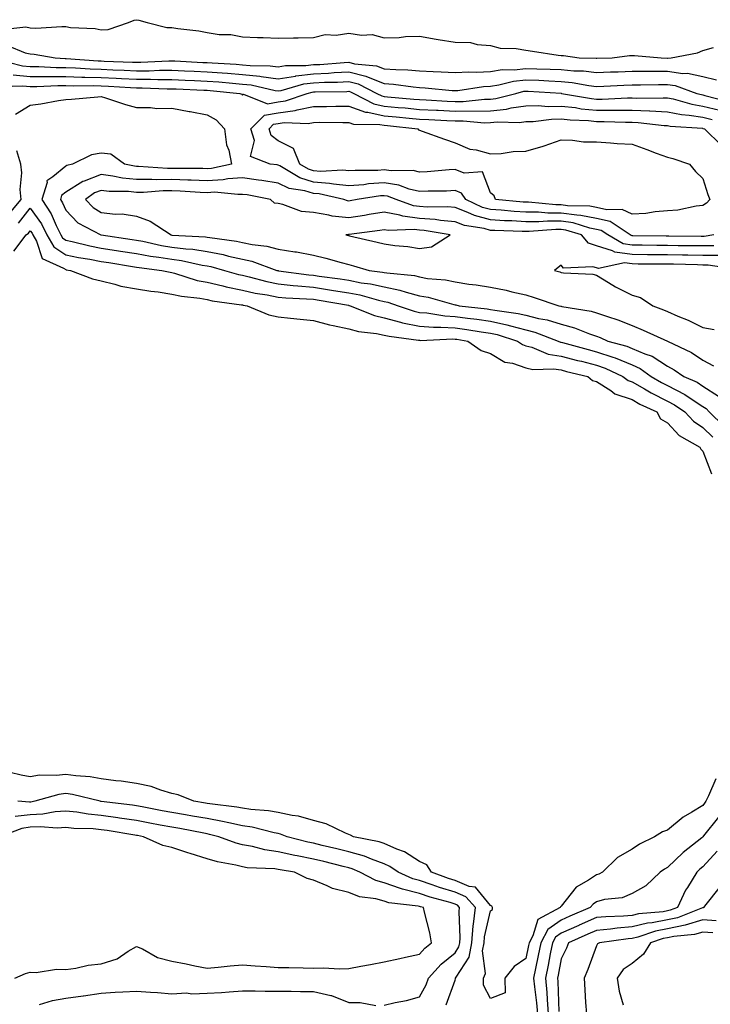
# Model space of a CAD drawing. Units: inches. Extents: x 939443 to 942083, y 7237178 to 7239818.
# Drawn here: x 941325 to 941520, y 7238075 to 7238353 of the extents above; entities that cross this region are included whole.
import ezdxf

# ---------------------------------------------------------------- set-up
doc = ezdxf.new("R2010")
doc.units = ezdxf.units.IN
doc.header["$MEASUREMENT"] = 0
doc.layers.add('Contour_93947237', color=7, linetype='Continuous', true_color=0xaa233a)

msp = doc.modelspace()

# ---------------------------------------------------------------- linework, layer by layer
at = {"layer": 'Contour_93947237'}
for points in [[(941320.01, 7238349.96, 3199), (941326.83, 7238350.7, 3199), (941328.05, 7238350.45, 3199), (941329.6, 7238350.37, 3199), (941336.98, 7238350.85, 3199), (941338.05, 7238350.78, 3199), (941339.41, 7238350.56, 3199), (941346.36, 7238350.23, 3199), (941348.05, 7238349.9, 3199), (941350.01, 7238349.96, 3199), (941355.77, 7238351.92, 3199), (941357.4, 7238352.57, 3199), (941358.05, 7238352.73, 3199), (941358.73, 7238352.6, 3199), (941361.09, 7238351.92, 3199), (941366.62, 7238350.49, 3199), (941368.05, 7238350.53, 3199), (941369.73, 7238350.24, 3199), (941375.67, 7238349.54, 3199), (941378.05, 7238349.07, 3199), (941381.4, 7238348.57, 3199), (941384.72, 7238348.59, 3199), (941388.05, 7238347.89, 3199), (941392.23, 7238347.74, 3199), (941393.83, 7238347.7, 3199), (941398.05, 7238347.55, 3199), (941402.38, 7238347.59, 3199), (941403.76, 7238347.63, 3199), (941408.05, 7238347.68, 3199), (941411.4, 7238348.57, 3199), (941414.47, 7238348.34, 3199), (941418.05, 7238348.88, 3199), (941421.64, 7238348.33, 3199), (941424.66, 7238348.53, 3199), (941428.05, 7238347.62, 3199), (941432.27, 7238347.7, 3199), (941434.07, 7238347.94, 3199), (941438.05, 7238348.03, 3199), (941442.73, 7238347.24, 3199), (941443.26, 7238347.13, 3199), (941448.05, 7238346.41, 3199), (941452.38, 7238346.25, 3199), (941454.29, 7238345.68, 3199), (941458.05, 7238345.44, 3199), (941460.84, 7238344.71, 3199), (941465.36, 7238344.61, 3199), (941468.05, 7238344.14, 3199), (941469.96, 7238343.83, 3199), (941477.23, 7238342.74, 3199), (941478.05, 7238342.61, 3199), (941478.7, 7238342.57, 3199), (941483.15, 7238341.92, 3199), (941487.96, 7238341.83, 3199), (941488.05, 7238341.82, 3199), (941488.15, 7238341.82, 3199), (941492.48, 7238341.92, 3199), (941497.32, 7238342.65, 3199), (941498.05, 7238342.66, 3199), (941498.76, 7238342.63, 3199), (941506.25, 7238341.92, 3199), (941508.02, 7238341.89, 3199), (941508.05, 7238341.89, 3199), (941508.08, 7238341.89, 3199), (941509.13, 7238341.92, 3199), (941516.59, 7238343.38, 3199), (941518.05, 7238344.01, 3199), (941521.05, 7238344.92, 3199)], [(941321.59, 7238345.46, 3198), (941326.63, 7238343.34, 3198), (941328.05, 7238343.04, 3198), (941329.11, 7238342.98, 3198), (941335.12, 7238341.92, 3198), (941337.89, 7238341.76, 3198), (941338.05, 7238341.76, 3198), (941338.22, 7238341.75, 3198), (941347.26, 7238341.13, 3198), (941348.05, 7238341.11, 3198), (941348.91, 7238341.06, 3198), (941356.89, 7238340.76, 3198), (941358.05, 7238340.7, 3198), (941359.27, 7238340.7, 3198), (941367.24, 7238341.11, 3198), (941368.05, 7238341.12, 3198), (941368.89, 7238341.08, 3198), (941376.81, 7238340.68, 3198), (941378.05, 7238340.62, 3198), (941379.46, 7238340.51, 3198), (941386.26, 7238340.13, 3198), (941388.05, 7238340, 3198), (941390.21, 7238339.76, 3198), (941395.85, 7238339.72, 3198), (941398.05, 7238339.43, 3198), (941400.19, 7238339.78, 3198), (941405.9, 7238339.77, 3198), (941408.05, 7238340.04, 3198), (941409.86, 7238340.11, 3198), (941416.77, 7238340.64, 3198), (941418.05, 7238340.7, 3198), (941419.67, 7238340.3, 3198), (941425.84, 7238339.71, 3198), (941428.05, 7238338.88, 3198), (941431.34, 7238338.63, 3198), (941434.71, 7238338.58, 3198), (941438.05, 7238338.3, 3198), (941441.9, 7238338.07, 3198), (941444.16, 7238338.03, 3198), (941448.05, 7238337.79, 3198), (941451.94, 7238338.03, 3198), (941454.07, 7238337.94, 3198), (941458.05, 7238338.14, 3198), (941461.35, 7238338.62, 3198), (941464.74, 7238338.61, 3198), (941468.05, 7238338.97, 3198), (941471.12, 7238338.85, 3198), (941474.92, 7238338.79, 3198), (941478.05, 7238338.65, 3198), (941481.66, 7238338.31, 3198), (941484.39, 7238338.26, 3198), (941488.05, 7238337.85, 3198), (941491.98, 7238337.99, 3198), (941494.17, 7238338.04, 3198), (941498.05, 7238338.18, 3198), (941501.78, 7238338.19, 3198), (941504.28, 7238338.15, 3198), (941508.05, 7238338.16, 3198), (941512.42, 7238337.55, 3198), (941513.72, 7238337.59, 3198), (941518.05, 7238336.7, 3198), (941521.91, 7238335.78, 3198)], [(941318.4, 7238341.57, 3197), (941325.84, 7238339.71, 3197), (941328.05, 7238339.51, 3197), (941330.47, 7238339.5, 3197), (941335.34, 7238339.21, 3197), (941338.05, 7238339.21, 3197), (941340.84, 7238339.13, 3197), (941344.97, 7238338.84, 3197), (941348.05, 7238338.77, 3197), (941351.37, 7238338.6, 3197), (941354.6, 7238338.47, 3197), (941358.05, 7238338.3, 3197), (941361.65, 7238338.32, 3197), (941364.59, 7238338.46, 3197), (941368.05, 7238338.48, 3197), (941371.65, 7238338.32, 3197), (941374.32, 7238338.19, 3197), (941378.05, 7238338.01, 3197), (941382.28, 7238337.69, 3197), (941383.74, 7238337.61, 3197), (941388.05, 7238337.27, 3197), (941392.88, 7238336.75, 3197), (941393.31, 7238336.66, 3197), (941398.05, 7238336.02, 3197), (941402.95, 7238336.82, 3197), (941403.11, 7238336.86, 3197), (941408.05, 7238337.47, 3197), (941412.32, 7238337.65, 3197), (941413.91, 7238337.78, 3197), (941418.05, 7238337.96, 3197), (941422.89, 7238336.76, 3197), (941423.52, 7238336.45, 3197), (941428.05, 7238334.75, 3197), (941430.69, 7238334.56, 3197), (941436.2, 7238333.77, 3197), (941438.05, 7238333.61, 3197), (941439.64, 7238333.51, 3197), (941447.23, 7238332.74, 3197), (941448.05, 7238332.69, 3197), (941448.87, 7238332.74, 3197), (941456.08, 7238333.89, 3197), (941458.05, 7238333.99, 3197), (941460.47, 7238334.34, 3197), (941464.58, 7238335.39, 3197), (941468.05, 7238335.77, 3197), (941471.75, 7238335.62, 3197), (941474.52, 7238335.45, 3197), (941478.05, 7238335.29, 3197), (941481.14, 7238335.01, 3197), (941485.85, 7238334.12, 3197), (941488.05, 7238333.87, 3197), (941490.08, 7238333.95, 3197), (941495.74, 7238334.23, 3197), (941498.05, 7238334.31, 3197), (941500.45, 7238334.32, 3197), (941505.54, 7238334.43, 3197), (941508.05, 7238334.43, 3197), (941510.26, 7238334.13, 3197), (941516.36, 7238331.92, 3197), (941517.68, 7238331.55, 3197), (941518.05, 7238331.49, 3197), (941518.63, 7238331.34, 3197), (941525.62, 7238329.49, 3197)], [(941323.26, 7238337.13, 3196), (941328.05, 7238336.67, 3196), (941332.78, 7238336.65, 3196), (941333.3, 7238336.67, 3196), (941338.05, 7238336.65, 3196), (941342.66, 7238336.53, 3196), (941343.43, 7238336.54, 3196), (941348.05, 7238336.43, 3196), (941352.35, 7238336.22, 3196), (941353.85, 7238336.12, 3196), (941358.05, 7238335.89, 3196), (941362.04, 7238335.91, 3196), (941364.13, 7238335.84, 3196), (941368.05, 7238335.86, 3196), (941371.81, 7238335.68, 3196), (941374.4, 7238335.57, 3196), (941378.05, 7238335.41, 3196), (941381.29, 7238335.16, 3196), (941385.19, 7238334.78, 3196), (941388.05, 7238334.56, 3196), (941390.43, 7238334.3, 3196), (941397.24, 7238332.73, 3196), (941398.05, 7238332.62, 3196), (941398.89, 7238332.76, 3196), (941405.38, 7238334.59, 3196), (941408.05, 7238334.91, 3196), (941411.17, 7238335.05, 3196), (941414.89, 7238335.08, 3196), (941418.05, 7238335.23, 3196), (941420.71, 7238334.58, 3196), (941426, 7238331.92, 3196), (941427.35, 7238331.22, 3196), (941428.05, 7238331.07, 3196), (941429, 7238330.97, 3196), (941436.44, 7238330.31, 3196), (941438.05, 7238330.15, 3196), (941439.92, 7238330.05, 3196), (941445.85, 7238329.72, 3196), (941448.05, 7238329.62, 3196), (941450.34, 7238329.63, 3196), (941456.38, 7238330.25, 3196), (941458.05, 7238330.26, 3196), (941459.55, 7238330.42, 3196), (941465.19, 7238331.92, 3196), (941467.47, 7238332.5, 3196), (941468.05, 7238332.56, 3196), (941468.67, 7238332.54, 3196), (941478.03, 7238331.94, 3196), (941478.07, 7238331.94, 3196), (941478.15, 7238331.92, 3196), (941486.59, 7238330.46, 3196), (941488.05, 7238330.32, 3196), (941489.65, 7238330.32, 3196), (941496.75, 7238330.62, 3196), (941498.05, 7238330.62, 3196), (941499.42, 7238330.55, 3196), (941506.83, 7238330.7, 3196), (941508.05, 7238330.64, 3196), (941509.64, 7238330.33, 3196), (941514.95, 7238328.82, 3196), (941518.05, 7238328.34, 3196), (941522.84, 7238327.13, 3196)], [(941319.96, 7238333.83, 3195), (941325.95, 7238334.02, 3195), (941328.05, 7238333.81, 3195), (941329.94, 7238333.81, 3195), (941335.86, 7238334.11, 3195), (941338.05, 7238334.1, 3195), (941340.17, 7238334.04, 3195), (941345.82, 7238334.15, 3195), (941348.05, 7238334.09, 3195), (941350.12, 7238333.99, 3195), (941356.38, 7238333.59, 3195), (941358.05, 7238333.5, 3195), (941359.64, 7238333.51, 3195), (941366.75, 7238333.22, 3195), (941368.05, 7238333.23, 3195), (941369.3, 7238333.17, 3195), (941377.12, 7238332.85, 3195), (941378.05, 7238332.81, 3195), (941378.87, 7238332.74, 3195), (941387.22, 7238331.92, 3195), (941387.8, 7238331.67, 3195), (941388.05, 7238331.39, 3195), (941388.31, 7238331.66, 3195), (941395.1, 7238328.97, 3195), (941398.05, 7238329.5, 3195), (941400.19, 7238329.78, 3195), (941406.32, 7238331.92, 3195), (941407.67, 7238332.3, 3195), (941408.05, 7238332.35, 3195), (941408.49, 7238332.36, 3195), (941417.49, 7238332.48, 3195), (941418.05, 7238332.5, 3195), (941418.52, 7238332.39, 3195), (941419.44, 7238331.92, 3195), (941425.09, 7238328.96, 3195), (941428.05, 7238328.34, 3195), (941432.01, 7238327.96, 3195), (941433.92, 7238327.79, 3195), (941438.05, 7238327.39, 3195), (941442.82, 7238327.15, 3195), (941443.26, 7238327.13, 3195), (941448.05, 7238326.89, 3195), (941458.05, 7238326.95, 3195), (941462.55, 7238327.42, 3195), (941463.92, 7238327.79, 3195), (941468.05, 7238328.38, 3195), (941471.5, 7238328.47, 3195), (941474.38, 7238328.25, 3195), (941478.05, 7238328.34, 3195), (941482.09, 7238327.88, 3195), (941483.72, 7238327.59, 3195), (941488.05, 7238327.16, 3195), (941492.8, 7238327.17, 3195), (941493.32, 7238327.19, 3195), (941498.05, 7238327.2, 3195), (941502.99, 7238326.98, 3195), (941503.11, 7238326.98, 3195), (941508.05, 7238326.72, 3195), (941512.06, 7238325.93, 3195), (941514.17, 7238325.8, 3195), (941518.05, 7238325.18, 3195), (941520.66, 7238324.53, 3195)], [(941323.92, 7238326.05, 3194), (941328.05, 7238328.54, 3194), (941331.05, 7238328.92, 3194), (941336.04, 7238329.91, 3194), (941338.05, 7238330.2, 3194), (941339.67, 7238330.3, 3194), (941347.1, 7238330.97, 3194), (941348.05, 7238331.04, 3194), (941349.33, 7238330.64, 3194), (941354.94, 7238328.81, 3194), (941358.05, 7238327.9, 3194), (941362.03, 7238327.94, 3194), (941363.79, 7238327.66, 3194), (941368.05, 7238327.69, 3194), (941372.95, 7238326.82, 3194), (941373.2, 7238326.77, 3194), (941378.05, 7238325.83, 3194), (941380.54, 7238324.41, 3194), (941382.93, 7238321.92, 3194), (941383.53, 7238317.4, 3194), (941384.11, 7238315.86, 3194), (941384.92, 7238311.92, 3194), (941379.29, 7238310.68, 3194), (941378.05, 7238310.62, 3194), (941376.79, 7238310.66, 3194), (941369.31, 7238310.66, 3194), (941368.05, 7238310.7, 3194), (941366.83, 7238310.7, 3194), (941358.67, 7238311.3, 3194), (941358.05, 7238311.3, 3194), (941357.47, 7238311.34, 3194), (941354.7, 7238311.92, 3194), (941350.83, 7238314.7, 3194), (941348.05, 7238315.06, 3194), (941345.39, 7238314.58, 3194), (941339.98, 7238311.92, 3194), (941338.41, 7238311.56, 3194), (941338.05, 7238311.32, 3194), (941334.43, 7238308.3, 3194), (941332.74, 7238307.23, 3194), (941332.82, 7238306.69, 3194), (941331.32, 7238301.92, 3194), (941333.99, 7238297.86, 3194), (941335.37, 7238294.6, 3194), (941336.7, 7238291.92, 3194), (941337.19, 7238291.06, 3194), (941338.05, 7238290.49, 3194), (941339.87, 7238290.1, 3194), (941344.92, 7238288.8, 3194), (941348.05, 7238288.2, 3194), (941352.45, 7238287.52, 3194), (941353.5, 7238287.37, 3194), (941358.05, 7238286.66, 3194), (941362.05, 7238285.92, 3194), (941364.33, 7238285.64, 3194), (941368.05, 7238285.03, 3194), (941370.8, 7238284.67, 3194), (941376.58, 7238283.39, 3194), (941378.05, 7238283.18, 3194), (941379.1, 7238282.97, 3194), (941382.88, 7238281.92, 3194), (941386.89, 7238280.76, 3194), (941388.05, 7238280.53, 3194), (941389.86, 7238280.11, 3194), (941394.87, 7238278.74, 3194), (941398.05, 7238278.08, 3194), (941402.29, 7238277.68, 3194), (941403.63, 7238277.5, 3194), (941408.05, 7238277.13, 3194), (941412.57, 7238276.44, 3194), (941413.73, 7238276.24, 3194), (941418.05, 7238275.55, 3194), (941421.11, 7238274.98, 3194), (941426.47, 7238273.5, 3194), (941428.05, 7238273.15, 3194), (941429.08, 7238272.95, 3194), (941431.94, 7238271.92, 3194), (941436.51, 7238270.38, 3194), (941438.05, 7238270.05, 3194), (941440.06, 7238269.91, 3194), (941445.16, 7238269.03, 3194), (941448.05, 7238268.86, 3194), (941451.59, 7238268.38, 3194), (941454.22, 7238268.09, 3194), (941458.05, 7238267.54, 3194), (941462.7, 7238266.57, 3194), (941463.73, 7238266.24, 3194), (941468.05, 7238265.14, 3194), (941470.63, 7238264.5, 3194), (941477.19, 7238261.92, 3194), (941477.8, 7238261.67, 3194), (941478.05, 7238261.63, 3194), (941478.45, 7238261.52, 3194), (941485.65, 7238259.52, 3194), (941488.05, 7238258.91, 3194), (941492.6, 7238257.37, 3194), (941493.3, 7238257.17, 3194), (941498.05, 7238255.19, 3194), (941500.34, 7238254.21, 3194), (941503.48, 7238251.92, 3194), (941506.34, 7238250.21, 3194), (941508.05, 7238249.35, 3194), (941512.99, 7238246.86, 3194), (941513.39, 7238246.58, 3194), (941518.05, 7238243.5, 3194), (941519.02, 7238242.89, 3194), (941519.87, 7238241.92, 3194), (941523.99, 7238237.86, 3194)], [(941521.15, 7238291.92, 3194), (941518.48, 7238291.49, 3194), (941518.05, 7238291.49, 3194), (941517.63, 7238291.5, 3194), (941508.43, 7238291.54, 3194), (941508.05, 7238291.54, 3194), (941507.68, 7238291.55, 3194), (941498.27, 7238291.7, 3194), (941498.05, 7238291.7, 3194), (941497.85, 7238291.72, 3194), (941497.51, 7238291.92, 3194), (941491.84, 7238295.71, 3194), (941488.05, 7238296.61, 3194), (941483.58, 7238297.45, 3194), (941482.5, 7238297.47, 3194), (941478.05, 7238298.09, 3194), (941474.24, 7238298.11, 3194), (941471.6, 7238298.37, 3194), (941468.05, 7238298.38, 3194), (941464.71, 7238298.58, 3194), (941461.05, 7238298.92, 3194), (941458.05, 7238299.11, 3194), (941455.85, 7238299.72, 3194), (941451.13, 7238301.92, 3194), (941449.86, 7238303.73, 3194), (941448.05, 7238304.43, 3194), (941445.65, 7238304.32, 3194), (941440.44, 7238304.31, 3194), (941438.05, 7238304.21, 3194), (941435.08, 7238304.89, 3194), (941432.15, 7238306.02, 3194), (941428.05, 7238306.64, 3194), (941423.64, 7238306.33, 3194), (941422.25, 7238306.12, 3194), (941418.05, 7238305.78, 3194), (941413.74, 7238306.23, 3194), (941412.61, 7238306.48, 3194), (941408.05, 7238306.84, 3194), (941404.16, 7238308.03, 3194), (941398.55, 7238311.42, 3194), (941398.05, 7238311.67, 3194), (941397.83, 7238311.7, 3194), (941395.81, 7238311.92, 3194), (941390.22, 7238314.09, 3194), (941391.35, 7238318.62, 3194), (941390.35, 7238321.92, 3194), (941394.2, 7238325.77, 3194), (941398.05, 7238326.45, 3194), (941402.87, 7238327.1, 3194), (941403.41, 7238327.28, 3194), (941408.05, 7238328.19, 3194), (941411.76, 7238328.21, 3194), (941414.39, 7238328.26, 3194), (941418.05, 7238328.28, 3194), (941422.73, 7238326.6, 3194), (941423.37, 7238326.6, 3194), (941428.05, 7238325.61, 3194), (941431.42, 7238325.29, 3194), (941435.05, 7238324.92, 3194), (941438.05, 7238324.63, 3194), (941440.63, 7238324.5, 3194), (941445.69, 7238324.28, 3194), (941448.05, 7238324.17, 3194), (941450.32, 7238324.19, 3194), (941456.35, 7238323.62, 3194), (941458.05, 7238323.64, 3194), (941459.96, 7238323.83, 3194), (941466.29, 7238323.68, 3194), (941468.05, 7238323.93, 3194), (941470.12, 7238323.99, 3194), (941475.3, 7238324.67, 3194), (941478.05, 7238324.74, 3194), (941480.58, 7238324.45, 3194), (941485.73, 7238324.24, 3194), (941488.05, 7238324.01, 3194), (941490.14, 7238324.01, 3194), (941496.19, 7238323.78, 3194), (941498.05, 7238323.78, 3194), (941499.83, 7238323.7, 3194), (941507.11, 7238322.86, 3194), (941508.05, 7238322.81, 3194), (941508.79, 7238322.66, 3194), (941517.92, 7238322.05, 3194), (941518.05, 7238322.03, 3194), (941518.14, 7238322.01, 3194), (941518.5, 7238321.92, 3194), (941523.36, 7238317.23, 3194)], [(941322.1, 7238297.87, 3194), (941325.44, 7238301.92, 3194), (941325.23, 7238304.74, 3194), (941325.63, 7238309.5, 3194), (941325.38, 7238311.92, 3194), (941324.27, 7238315.7, 3194)], [(941521.16, 7238288.81, 3195), (941518.05, 7238288.8, 3195), (941514.98, 7238288.85, 3195), (941511.1, 7238288.87, 3195), (941508.05, 7238288.92, 3195), (941505.07, 7238288.94, 3195), (941500.96, 7238289.01, 3195), (941498.05, 7238289.03, 3195), (941495.51, 7238289.38, 3195), (941491.25, 7238291.92, 3195), (941489.33, 7238293.2, 3195), (941488.05, 7238293.5, 3195), (941486.1, 7238293.87, 3195), (941481.43, 7238295.3, 3195), (941478.05, 7238295.78, 3195), (941474.17, 7238295.8, 3195), (941471.73, 7238295.6, 3195), (941468.05, 7238295.63, 3195), (941464.11, 7238295.86, 3195), (941462.03, 7238295.9, 3195), (941458.05, 7238296.16, 3195), (941453.54, 7238297.41, 3195), (941451.71, 7238298.26, 3195), (941448.05, 7238299.63, 3195), (941445.95, 7238299.82, 3195), (941440.16, 7238299.81, 3195), (941438.05, 7238299.97, 3195), (941436.32, 7238300.19, 3195), (941431.44, 7238301.92, 3195), (941428.99, 7238302.86, 3195), (941428.05, 7238303, 3195), (941427.03, 7238302.94, 3195), (941420.38, 7238301.92, 3195), (941418.42, 7238301.55, 3195), (941418.05, 7238301.49, 3195), (941417.66, 7238301.53, 3195), (941416.6, 7238301.92, 3195), (941409.64, 7238303.51, 3195), (941408.05, 7238303.64, 3195), (941405.57, 7238304.4, 3195), (941401.18, 7238305.05, 3195), (941398.05, 7238306.58, 3195), (941393.44, 7238307.31, 3195), (941392.56, 7238307.41, 3195), (941388.05, 7238308.07, 3195), (941383.9, 7238307.77, 3195), (941382.5, 7238307.47, 3195), (941378.05, 7238307.24, 3195), (941373.52, 7238307.39, 3195), (941372.58, 7238307.39, 3195), (941368.05, 7238307.54, 3195), (941363.66, 7238307.53, 3195), (941362.35, 7238307.62, 3195), (941358.05, 7238307.61, 3195), (941354.12, 7238307.99, 3195), (941351.41, 7238308.56, 3195), (941348.05, 7238308.96, 3195), (941343.26, 7238307.13, 3195), (941342.91, 7238307.06, 3195), (941338.05, 7238304.02, 3195), (941336.91, 7238303.06, 3195), (941336.55, 7238301.92, 3195), (941337.14, 7238301.01, 3195), (941338.05, 7238298.88, 3195), (941341.49, 7238295.36, 3195), (941348.02, 7238291.95, 3195), (941348.06, 7238291.93, 3195), (941348.1, 7238291.92, 3195), (941356.79, 7238290.66, 3195), (941358.05, 7238290.46, 3195), (941359.84, 7238290.13, 3195), (941365.08, 7238288.95, 3195), (941368.05, 7238288.45, 3195), (941372.01, 7238287.96, 3195), (941373.99, 7238287.86, 3195), (941378.05, 7238287.25, 3195), (941382.51, 7238286.38, 3195), (941384.01, 7238285.96, 3195), (941388.05, 7238285.05, 3195), (941390.66, 7238284.53, 3195), (941397.71, 7238281.92, 3195), (941397.98, 7238281.85, 3195), (941398.05, 7238281.83, 3195), (941398.15, 7238281.82, 3195), (941406.75, 7238280.62, 3195), (941408.05, 7238280.51, 3195), (941409.7, 7238280.27, 3195), (941415.61, 7238279.48, 3195), (941418.05, 7238279.1, 3195), (941421.54, 7238278.43, 3195), (941424.21, 7238278.08, 3195), (941428.05, 7238277.23, 3195), (941432.48, 7238276.35, 3195), (941434.26, 7238275.71, 3195), (941438.05, 7238274.71, 3195), (941440.44, 7238274.31, 3195), (941447.74, 7238272.23, 3195), (941448.05, 7238272.17, 3195), (941448.26, 7238272.13, 3195), (941449.18, 7238271.92, 3195), (941457.16, 7238271.03, 3195), (941458.05, 7238270.9, 3195), (941459.34, 7238270.63, 3195), (941465.89, 7238269.76, 3195), (941468.05, 7238269.21, 3195), (941471.65, 7238268.32, 3195), (941474.06, 7238267.93, 3195), (941478.05, 7238266.67, 3195), (941481.83, 7238265.7, 3195), (941486.01, 7238263.96, 3195), (941488.05, 7238263.29, 3195), (941489.06, 7238262.93, 3195), (941491.23, 7238261.92, 3195), (941496.6, 7238260.47, 3195), (941498.05, 7238259.87, 3195), (941501.66, 7238258.31, 3195), (941503.77, 7238257.64, 3195), (941508.05, 7238254.84, 3195), (941509.96, 7238253.83, 3195), (941512.72, 7238251.92, 3195), (941516.43, 7238250.3, 3195), (941518.05, 7238249.22, 3195), (941522.51, 7238246.38, 3195)], [(941522.26, 7238286.13, 3196), (941518.05, 7238286.11, 3196), (941513.78, 7238286.19, 3196), (941512.36, 7238286.23, 3196), (941508.05, 7238286.3, 3196), (941503.64, 7238286.33, 3196), (941502.46, 7238286.33, 3196), (941498.05, 7238286.37, 3196), (941493.17, 7238287.04, 3196), (941492.57, 7238287.4, 3196), (941488.05, 7238288.86, 3196), (941485.77, 7238289.64, 3196), (941483.8, 7238291.92, 3196), (941479.4, 7238293.27, 3196), (941478.05, 7238293.45, 3196), (941476.51, 7238293.46, 3196), (941468.99, 7238292.86, 3196), (941468.05, 7238292.87, 3196), (941467.04, 7238292.93, 3196), (941459.26, 7238293.13, 3196), (941458.05, 7238293.2, 3196), (941456.27, 7238293.7, 3196), (941450.76, 7238294.63, 3196), (941448.05, 7238295.65, 3196), (941443.95, 7238296.02, 3196), (941442.41, 7238296.28, 3196), (941438.05, 7238296.61, 3196), (941433.35, 7238297.22, 3196), (941432.42, 7238297.55, 3196), (941428.05, 7238298.39, 3196), (941423.83, 7238297.7, 3196), (941422.52, 7238297.45, 3196), (941418.05, 7238296.75, 3196), (941413.32, 7238297.19, 3196), (941412.44, 7238297.53, 3196), (941408.05, 7238298.22, 3196), (941404.67, 7238298.54, 3196), (941399.44, 7238300.53, 3196), (941398.05, 7238300.76, 3196), (941397.03, 7238300.9, 3196), (941395.93, 7238301.92, 3196), (941389.34, 7238303.21, 3196), (941388.05, 7238303.39, 3196), (941386.67, 7238303.3, 3196), (941380.09, 7238303.96, 3196), (941378.05, 7238303.86, 3196), (941376.05, 7238303.92, 3196), (941370.41, 7238304.28, 3196), (941368.05, 7238304.36, 3196), (941365.61, 7238304.36, 3196), (941360.07, 7238303.94, 3196), (941358.05, 7238303.94, 3196), (941355.81, 7238304.16, 3196), (941350.34, 7238304.21, 3196), (941348.05, 7238304.48, 3196), (941346.19, 7238303.78, 3196), (941343.61, 7238301.92, 3196), (941345.8, 7238299.67, 3196), (941348.05, 7238298.29, 3196), (941352.15, 7238297.82, 3196), (941353.97, 7238297.84, 3196), (941358.05, 7238297.2, 3196), (941361.93, 7238295.8, 3196), (941367.88, 7238291.92, 3196), (941368.02, 7238291.89, 3196), (941368.05, 7238291.88, 3196), (941368.09, 7238291.88, 3196), (941377.53, 7238291.4, 3196), (941378.05, 7238291.32, 3196), (941378.79, 7238291.18, 3196), (941386.27, 7238290.14, 3196), (941388.05, 7238289.74, 3196), (941390.78, 7238289.19, 3196), (941394.92, 7238288.79, 3196), (941398.05, 7238287.94, 3196), (941402.82, 7238287.15, 3196), (941403.24, 7238287.11, 3196), (941408.05, 7238286.18, 3196), (941411.53, 7238285.4, 3196), (941415.84, 7238284.13, 3196), (941418.05, 7238283.57, 3196), (941419.37, 7238283.24, 3196), (941423.83, 7238281.92, 3196), (941427.55, 7238281.42, 3196), (941428.05, 7238281.31, 3196), (941428.8, 7238281.17, 3196), (941436.57, 7238280.44, 3196), (941438.05, 7238280.05, 3196), (941440.31, 7238279.66, 3196), (941445.34, 7238279.21, 3196), (941448.05, 7238278.65, 3196), (941451.92, 7238278.05, 3196), (941453.99, 7238277.86, 3196), (941458.05, 7238277.13, 3196), (941462.48, 7238276.35, 3196), (941464.1, 7238275.87, 3196), (941468.05, 7238275.01, 3196), (941470.4, 7238274.27, 3196), (941477.36, 7238271.92, 3196), (941477.95, 7238271.82, 3196), (941478.05, 7238271.79, 3196), (941478.23, 7238271.74, 3196), (941486.55, 7238270.42, 3196), (941488.05, 7238269.92, 3196), (941491.13, 7238268.84, 3196), (941494.09, 7238267.96, 3196), (941498.05, 7238266.31, 3196), (941501.17, 7238265.05, 3196), (941508.05, 7238261.92, 3196), (941514.83, 7238258.7, 3196), (941518.05, 7238256.58, 3196), (941521.1, 7238254.97, 3196)], [(941324.71, 7238295.26, 3193), (941328.05, 7238299.53, 3193), (941331.18, 7238295.05, 3193), (941332.75, 7238291.92, 3193), (941334.68, 7238288.55, 3193), (941338.05, 7238286.31, 3193), (941341.67, 7238285.54, 3193), (941344.91, 7238285.06, 3193), (941348.05, 7238284.46, 3193), (941350.26, 7238284.13, 3193), (941356.95, 7238283.02, 3193), (941358.05, 7238282.86, 3193), (941358.84, 7238282.71, 3193), (941365.25, 7238281.92, 3193), (941367.54, 7238281.41, 3193), (941368.05, 7238281.33, 3193), (941368.82, 7238281.15, 3193), (941375.22, 7238279.09, 3193), (941378.05, 7238278.54, 3193), (941382.43, 7238277.54, 3193), (941383.39, 7238277.26, 3193), (941388.05, 7238276.34, 3193), (941391.63, 7238275.5, 3193), (941395.01, 7238274.96, 3193), (941398.05, 7238274.32, 3193), (941400.25, 7238274.12, 3193), (941406.07, 7238273.9, 3193), (941408.05, 7238273.74, 3193), (941409.62, 7238273.49, 3193), (941417.93, 7238272.04, 3193), (941418.05, 7238272.02, 3193), (941418.13, 7238272, 3193), (941418.43, 7238271.92, 3193), (941425.26, 7238269.13, 3193), (941428.05, 7238268.51, 3193), (941432.65, 7238267.32, 3193), (941433.25, 7238267.12, 3193), (941438.05, 7238266.11, 3193), (941441.96, 7238265.83, 3193), (941444.06, 7238265.91, 3193), (941448.05, 7238265.69, 3193), (941451.37, 7238265.24, 3193), (941455.41, 7238264.56, 3193), (941458.05, 7238264.18, 3193), (941459.92, 7238263.79, 3193), (941465.7, 7238261.92, 3193), (941467.09, 7238260.96, 3193), (941468.05, 7238260.63, 3193), (941469.76, 7238260.21, 3193), (941474.4, 7238258.27, 3193), (941478.05, 7238257.7, 3193), (941482.62, 7238256.49, 3193), (941483.75, 7238256.22, 3193), (941488.05, 7238255.12, 3193), (941490.44, 7238254.31, 3193), (941495.42, 7238251.92, 3193), (941496.93, 7238250.8, 3193), (941498.05, 7238250.42, 3193), (941501.57, 7238248.4, 3193), (941503.42, 7238247.29, 3193), (941508.05, 7238244.98, 3193), (941510.08, 7238243.95, 3193), (941512.96, 7238241.92, 3193), (941515.41, 7238239.28, 3193), (941518.05, 7238237.56, 3193), (941520.89, 7238234.76, 3193)], [(941323.45, 7238287.32, 3192), (941326.87, 7238291.92, 3192), (941327.52, 7238292.45, 3192), (941328.05, 7238293.11, 3192), (941328.54, 7238292.41, 3192), (941328.78, 7238291.92, 3192), (941329.79, 7238290.18, 3192), (941331.39, 7238285.26, 3192), (941337.4, 7238282.57, 3192), (941338.05, 7238282.13, 3192), (941338.23, 7238282.1, 3192), (941339.46, 7238281.92, 3192), (941345.63, 7238279.5, 3192), (941348.05, 7238278.97, 3192), (941351.93, 7238278.04, 3192), (941353.6, 7238277.47, 3192), (941358.05, 7238276.67, 3192), (941362.12, 7238275.99, 3192), (941364.16, 7238275.81, 3192), (941368.05, 7238275.23, 3192), (941370.73, 7238274.6, 3192), (941375.91, 7238274.06, 3192), (941378.05, 7238273.65, 3192), (941379.46, 7238273.33, 3192), (941387.77, 7238272.2, 3192), (941388.05, 7238272.14, 3192), (941388.24, 7238272.11, 3192), (941389.35, 7238271.92, 3192), (941395.46, 7238269.33, 3192), (941398.05, 7238268.77, 3192), (941401.56, 7238268.41, 3192), (941404.29, 7238268.16, 3192), (941408.05, 7238267.78, 3192), (941412.61, 7238266.48, 3192), (941413.6, 7238266.37, 3192), (941418.05, 7238265.43, 3192), (941420.75, 7238264.62, 3192), (941425.85, 7238264.12, 3192), (941428.05, 7238263.64, 3192), (941429.41, 7238263.28, 3192), (941437.74, 7238262.23, 3192), (941438.05, 7238262.16, 3192), (941438.27, 7238262.14, 3192), (941447.42, 7238262.55, 3192), (941448.05, 7238262.52, 3192), (941448.57, 7238262.44, 3192), (941451.66, 7238261.92, 3192), (941455.43, 7238259.3, 3192), (941458.05, 7238258.4, 3192), (941462.15, 7238256.02, 3192), (941464.32, 7238255.65, 3192), (941468.05, 7238254.38, 3192), (941470.02, 7238253.89, 3192), (941475.85, 7238254.12, 3192), (941478.05, 7238253.78, 3192), (941479.51, 7238253.38, 3192), (941485.6, 7238251.92, 3192), (941486.92, 7238250.79, 3192), (941488.05, 7238250.48, 3192), (941492.02, 7238247.95, 3192), (941493.2, 7238247.07, 3192), (941498.05, 7238245.41, 3192), (941500.27, 7238244.14, 3192), (941505.04, 7238241.92, 3192), (941506.11, 7238239.98, 3192), (941508.05, 7238238.87, 3192), (941511.36, 7238235.23, 3192), (941517.24, 7238231.92, 3192), (941517.52, 7238231.39, 3192), (941518.05, 7238230.86, 3192), (941520.53, 7238224.4, 3192)], [(941527.78, 7238282.19, 3197), (941519.55, 7238283.42, 3197), (941518.05, 7238283.42, 3197), (941516.52, 7238283.45, 3197), (941509.79, 7238283.66, 3197), (941508.05, 7238283.69, 3197), (941506.27, 7238283.7, 3197), (941499.83, 7238283.7, 3197), (941498.05, 7238283.72, 3197), (941495.97, 7238284, 3197), (941488.56, 7238282.43, 3197), (941488.05, 7238282.59, 3197), (941487.02, 7238282.95, 3197), (941478.67, 7238282.55, 3197), (941478.05, 7238283.4, 3197), (941477.22, 7238282.75, 3197), (941476.14, 7238281.92, 3197), (941477.62, 7238281.49, 3197), (941478.05, 7238281.34, 3197), (941478.72, 7238281.25, 3197), (941486.95, 7238280.82, 3197), (941488.05, 7238280.59, 3197), (941491.44, 7238278.53, 3197), (941493.4, 7238277.27, 3197), (941498.05, 7238274.89, 3197), (941500.42, 7238274.29, 3197), (941503.96, 7238271.92, 3197), (941506.91, 7238270.78, 3197), (941508.05, 7238270.28, 3197), (941510.97, 7238269, 3197), (941513.96, 7238267.83, 3197), (941518.05, 7238265.76, 3197), (941521.3, 7238265.17, 3197)], [(941521.7, 7238138.27, 3192), (941519.63, 7238133.5, 3192), (941518.95, 7238131.92, 3192), (941518.56, 7238131.41, 3192), (941518.05, 7238130.77, 3192), (941514.96, 7238128.83, 3192), (941512.53, 7238127.44, 3192), (941508.05, 7238123.72, 3192), (941506.69, 7238123.28, 3192), (941504.45, 7238121.92, 3192), (941500.14, 7238119.83, 3192), (941498.05, 7238118.44, 3192), (941493.93, 7238116.04, 3192), (941489.74, 7238111.92, 3192), (941488.67, 7238111.3, 3192), (941488.05, 7238111.13, 3192), (941485.74, 7238109.61, 3192), (941482.27, 7238107.7, 3192), (941478.05, 7238102.28, 3192), (941477.85, 7238102.12, 3192), (941477.78, 7238101.92, 3192), (941471.43, 7238098.54, 3192), (941470.05, 7238093.92, 3192), (941468.96, 7238091.92, 3192), (941468.81, 7238091.16, 3192), (941468.05, 7238087.53, 3192), (941464.71, 7238085.26, 3192), (941462.16, 7238081.92, 3192), (941462.17, 7238077.8, 3192), (941458.05, 7238076.22, 3192), (941456.12, 7238079.99, 3192), (941456.13, 7238081.92, 3192), (941456.7, 7238083.27, 3192), (941455.83, 7238089.7, 3192), (941456.24, 7238091.92, 3192), (941456.38, 7238093.59, 3192), (941458.05, 7238100.98, 3192), (941458.65, 7238101.32, 3192), (941458.65, 7238101.92, 3192), (941458.43, 7238102.3, 3192), (941458.05, 7238102.47, 3192), (941453.82, 7238107.69, 3192), (941452.08, 7238107.89, 3192), (941448.05, 7238109.54, 3192), (941446.23, 7238110.1, 3192), (941441.4, 7238111.92, 3192), (941440.08, 7238113.95, 3192), (941438.05, 7238114.88, 3192), (941433.76, 7238117.63, 3192), (941431.57, 7238118.4, 3192), (941428.05, 7238119.99, 3192), (941426.62, 7238120.49, 3192), (941419.37, 7238121.92, 3192), (941418.51, 7238122.38, 3192), (941418.05, 7238122.51, 3192), (941417.1, 7238122.87, 3192), (941411.67, 7238125.54, 3192), (941408.05, 7238126.48, 3192), (941403.82, 7238127.69, 3192), (941402.07, 7238127.9, 3192), (941398.05, 7238128.78, 3192), (941395.39, 7238129.26, 3192), (941390.37, 7238129.6, 3192), (941388.05, 7238129.95, 3192), (941386.41, 7238130.28, 3192), (941378.77, 7238131.2, 3192), (941378.05, 7238131.32, 3192), (941377.55, 7238131.42, 3192), (941374.23, 7238131.92, 3192), (941369.83, 7238133.7, 3192), (941368.05, 7238134.14, 3192), (941364.95, 7238135.02, 3192), (941362.23, 7238136.1, 3192), (941358.05, 7238136.96, 3192), (941353.73, 7238137.6, 3192), (941352.25, 7238137.72, 3192), (941348.05, 7238138.27, 3192), (941344.93, 7238138.8, 3192), (941340.88, 7238139.09, 3192), (941338.05, 7238139.5, 3192), (941335.32, 7238139.19, 3192), (941330.7, 7238139.27, 3192), (941328.05, 7238138.85, 3192), (941325.43, 7238139.3, 3192), (941319.19, 7238140.78, 3192)], [(941445.54, 7238074.43, 3193), (941448.05, 7238081.43, 3193), (941448.22, 7238081.75, 3193), (941448.22, 7238081.92, 3193), (941448.34, 7238082.21, 3193), (941452.06, 7238087.91, 3193), (941452.81, 7238091.92, 3193), (941453.21, 7238096.76, 3193), (941453.3, 7238097.17, 3193), (941453.81, 7238101.92, 3193), (941451.1, 7238104.97, 3193), (941448.05, 7238106.21, 3193), (941443.69, 7238107.56, 3193), (941441.62, 7238108.35, 3193), (941438.05, 7238109.58, 3193), (941436.16, 7238110.03, 3193), (941431.96, 7238111.92, 3193), (941429.66, 7238113.53, 3193), (941428.05, 7238114.26, 3193), (941424.41, 7238115.56, 3193), (941422.51, 7238116.38, 3193), (941418.05, 7238117.64, 3193), (941414.61, 7238118.48, 3193), (941410.52, 7238119.45, 3193), (941408.05, 7238120.05, 3193), (941406.49, 7238120.36, 3193), (941400.63, 7238121.92, 3193), (941398.76, 7238122.63, 3193), (941398.05, 7238122.79, 3193), (941396.99, 7238122.98, 3193), (941390.75, 7238124.62, 3193), (941388.05, 7238125.02, 3193), (941384.17, 7238125.8, 3193), (941382.38, 7238126.25, 3193), (941378.05, 7238127.02, 3193), (941373.88, 7238127.75, 3193), (941371.92, 7238128.05, 3193), (941368.05, 7238128.71, 3193), (941365.34, 7238129.21, 3193), (941359.63, 7238130.34, 3193), (941358.05, 7238130.64, 3193), (941356.94, 7238130.81, 3193), (941348.11, 7238131.86, 3193), (941348.05, 7238131.87, 3193), (941348.01, 7238131.88, 3193), (941347.77, 7238131.92, 3193), (941339.96, 7238133.83, 3193), (941338.05, 7238134.11, 3193), (941336.09, 7238133.88, 3193), (941329.29, 7238131.92, 3193), (941328.25, 7238131.72, 3193), (941328.05, 7238131.71, 3193), (941327.82, 7238131.69, 3193), (941324.58, 7238131.92, 3193)], [(941428.05, 7238074.29, 3194), (941431.17, 7238075.04, 3194), (941434.36, 7238075.61, 3194), (941438.05, 7238076.64, 3194), (941439.86, 7238080.11, 3194), (941440.59, 7238081.92, 3194), (941444.1, 7238085.87, 3194), (941448.05, 7238089.1, 3194), (941449.16, 7238090.81, 3194), (941449.37, 7238091.92, 3194), (941449.5, 7238093.37, 3194), (941449.21, 7238100.76, 3194), (941449.34, 7238101.92, 3194), (941448.73, 7238102.6, 3194), (941448.05, 7238102.88, 3194), (941446.66, 7238103.31, 3194), (941441.01, 7238104.88, 3194), (941438.05, 7238105.9, 3194), (941433.2, 7238107.07, 3194), (941432.67, 7238107.3, 3194), (941428.05, 7238108.85, 3194), (941425.65, 7238109.52, 3194), (941421.17, 7238111.92, 3194), (941419, 7238112.87, 3194), (941418.05, 7238113.13, 3194), (941416.45, 7238113.52, 3194), (941411.01, 7238114.88, 3194), (941408.05, 7238115.59, 3194), (941403.47, 7238116.5, 3194), (941402.75, 7238116.62, 3194), (941398.05, 7238117.66, 3194), (941394.31, 7238118.18, 3194), (941390.86, 7238119.11, 3194), (941388.05, 7238119.6, 3194), (941386.19, 7238120.06, 3194), (941381.32, 7238121.92, 3194), (941378.71, 7238122.58, 3194), (941378.05, 7238122.7, 3194), (941377.1, 7238122.87, 3194), (941370.33, 7238124.2, 3194), (941368.05, 7238124.58, 3194), (941364.78, 7238125.19, 3194), (941361.86, 7238125.73, 3194), (941358.05, 7238126.46, 3194), (941353.29, 7238127.16, 3194), (941352.74, 7238127.23, 3194), (941348.05, 7238127.89, 3194), (941344.37, 7238128.24, 3194), (941341.16, 7238128.81, 3194), (941338.05, 7238129.17, 3194), (941335.1, 7238128.97, 3194), (941331.64, 7238128.33, 3194), (941328.05, 7238128.14, 3194), (941323.74, 7238127.61, 3194)], [(941522.5, 7238127.47, 3193), (941518.28, 7238122.15, 3193), (941518.1, 7238121.92, 3193), (941518.08, 7238121.89, 3193), (941518.05, 7238121.86, 3193), (941517.76, 7238121.63, 3193), (941512.47, 7238117.5, 3193), (941508.05, 7238113.22, 3193), (941507.21, 7238112.76, 3193), (941506, 7238111.92, 3193), (941501.92, 7238108.05, 3193), (941498.05, 7238105.89, 3193), (941495.3, 7238104.67, 3193), (941490.3, 7238104.17, 3193), (941488.05, 7238103.55, 3193), (941487.07, 7238102.9, 3193), (941486.24, 7238101.92, 3193), (941480.53, 7238099.44, 3193), (941478.05, 7238098.35, 3193), (941474.31, 7238095.66, 3193), (941472.26, 7238091.92, 3193), (941471.58, 7238088.39, 3193), (941470.8, 7238084.67, 3193), (941470.25, 7238081.92, 3193), (941470.47, 7238079.5, 3193), (941471.1, 7238074.97, 3193), (941471.34, 7238071.92, 3193)], [(941323.64, 7238081.92, 3195), (941326.74, 7238083.23, 3195), (941328.05, 7238083.67, 3195), (941329.71, 7238083.58, 3195), (941335.49, 7238084.48, 3195), (941338.05, 7238084.38, 3195), (941340.91, 7238084.78, 3195), (941344.38, 7238085.59, 3195), (941348.05, 7238086, 3195), (941352.6, 7238087.37, 3195), (941355.72, 7238089.59, 3195), (941358.05, 7238090.93, 3195), (941359.76, 7238090.21, 3195), (941363.95, 7238087.82, 3195), (941368.05, 7238086.79, 3195), (941372.12, 7238085.99, 3195), (941374.5, 7238085.47, 3195), (941378.05, 7238084.75, 3195), (941381.16, 7238085.03, 3195), (941384.51, 7238085.46, 3195), (941388.05, 7238085.76, 3195), (941391.61, 7238085.48, 3195), (941394.72, 7238085.25, 3195), (941398.05, 7238085, 3195), (941401.08, 7238084.95, 3195), (941405.1, 7238084.87, 3195), (941408.05, 7238084.81, 3195), (941410.97, 7238084.84, 3195), (941415.35, 7238084.62, 3195), (941418.05, 7238084.65, 3195), (941421.43, 7238085.3, 3195), (941424.13, 7238085.84, 3195), (941428.05, 7238086.58, 3195), (941432.42, 7238087.55, 3195), (941434.01, 7238087.88, 3195), (941438.05, 7238088.76, 3195), (941439.52, 7238090.45, 3195), (941441.4, 7238091.92, 3195), (941440.9, 7238094.77, 3195), (941439.39, 7238100.58, 3195), (941439.11, 7238101.92, 3195), (941438.28, 7238102.15, 3195), (941438.05, 7238102.23, 3195), (941437.64, 7238102.33, 3195), (941429.37, 7238103.24, 3195), (941428.05, 7238103.68, 3195), (941425.64, 7238104.33, 3195), (941421.02, 7238104.89, 3195), (941418.05, 7238106.13, 3195), (941413.39, 7238107.26, 3195), (941411.9, 7238108.07, 3195), (941408.05, 7238109.61, 3195), (941406.26, 7238110.13, 3195), (941402.67, 7238111.92, 3195), (941398.67, 7238112.55, 3195), (941398.05, 7238112.68, 3195), (941397.16, 7238112.81, 3195), (941389.28, 7238113.15, 3195), (941388.05, 7238113.37, 3195), (941386.11, 7238113.86, 3195), (941380.92, 7238114.79, 3195), (941378.05, 7238115.69, 3195), (941373.26, 7238117.13, 3195), (941372.58, 7238117.39, 3195), (941368.05, 7238118.91, 3195), (941365.54, 7238119.41, 3195), (941359.99, 7238121.92, 3195), (941358.35, 7238122.22, 3195), (941358.05, 7238122.28, 3195), (941357.63, 7238122.34, 3195), (941349.79, 7238123.66, 3195), (941348.05, 7238123.9, 3195), (941345.85, 7238124.12, 3195), (941340.38, 7238124.25, 3195), (941338.05, 7238124.52, 3195), (941335.61, 7238124.36, 3195), (941330.84, 7238124.71, 3195), (941328.05, 7238124.57, 3195), (941325.69, 7238124.28, 3195), (941319.32, 7238121.92, 3195)], [(941522.1, 7238117.87, 3194), (941518.05, 7238113.38, 3194), (941517.24, 7238112.73, 3194), (941516.41, 7238111.92, 3194), (941513.71, 7238107.58, 3194), (941513.18, 7238106.79, 3194), (941510.86, 7238101.92, 3194), (941508.85, 7238101.12, 3194), (941508.05, 7238100.94, 3194), (941506.85, 7238100.72, 3194), (941499.84, 7238100.13, 3194), (941498.05, 7238099.7, 3194), (941495.63, 7238099.5, 3194), (941490.66, 7238099.31, 3194), (941488.05, 7238099.07, 3194), (941483.08, 7238096.89, 3194), (941482.98, 7238096.85, 3194), (941478.05, 7238094.67, 3194), (941476.45, 7238093.52, 3194), (941475.57, 7238091.92, 3194), (941474.96, 7238088.83, 3194), (941474.37, 7238085.6, 3194), (941473.64, 7238081.92, 3194), (941474, 7238077.87, 3194), (941474.07, 7238075.9, 3194), (941474.39, 7238071.92, 3194)], [(941522.6, 7238107.37, 3195), (941518.89, 7238102.76, 3195), (941518.26, 7238101.92, 3195), (941518.11, 7238101.86, 3195), (941518.05, 7238101.86, 3195), (941517.97, 7238101.84, 3195), (941510.94, 7238099.03, 3195), (941508.05, 7238098.41, 3195), (941503.73, 7238097.6, 3195), (941502.47, 7238097.5, 3195), (941498.05, 7238096.42, 3195), (941493.9, 7238096.07, 3195), (941491.93, 7238095.8, 3195), (941488.05, 7238095.44, 3195), (941485.61, 7238094.36, 3195), (941480.1, 7238091.92, 3195), (941479.51, 7238090.46, 3195), (941478.05, 7238087.44, 3195), (941477.18, 7238082.79, 3195), (941477.01, 7238081.92, 3195), (941477.1, 7238080.97, 3195), (941477.39, 7238072.58, 3195)], [(941521.83, 7238098.14, 3196), (941518.05, 7238098.39, 3196), (941513.09, 7238096.96, 3196), (941513.03, 7238096.94, 3196), (941508.05, 7238095.88, 3196), (941504.71, 7238095.26, 3196), (941499.67, 7238093.54, 3196), (941498.05, 7238093.15, 3196), (941496.92, 7238093.05, 3196), (941488.86, 7238091.92, 3196), (941488.33, 7238091.64, 3196), (941488.05, 7238091.12, 3196), (941485.61, 7238084.36, 3196), (941484.51, 7238081.92, 3196), (941484.76, 7238078.63, 3196), (941484.93, 7238075.04, 3196), (941485.15, 7238071.92, 3196)], [(941520.87, 7238094.74, 3197), (941518.05, 7238094.93, 3197), (941515.72, 7238094.25, 3197), (941509.87, 7238093.74, 3197), (941508.05, 7238093.36, 3197), (941506.84, 7238093.13, 3197), (941503.29, 7238091.92, 3197), (941501.25, 7238088.72, 3197), (941498.05, 7238086.12, 3197), (941495.56, 7238084.41, 3197), (941493.84, 7238081.92, 3197), (941494.41, 7238078.28, 3197), (941495.52, 7238074.45, 3197)], [(941330.67, 7238074.54, 3194), (941334.36, 7238075.61, 3194), (941338.05, 7238076.26, 3194), (941343, 7238076.97, 3194), (941343.12, 7238076.99, 3194), (941348.05, 7238077.74, 3194), (941352.02, 7238077.95, 3194), (941354.19, 7238078.06, 3194), (941358.05, 7238078.27, 3194), (941362, 7238077.97, 3194), (941364.02, 7238077.89, 3194), (941368.05, 7238077.57, 3194), (941372.19, 7238077.78, 3194), (941373.69, 7238077.56, 3194), (941378.05, 7238077.71, 3194), (941382.03, 7238077.94, 3194), (941384.24, 7238078.11, 3194), (941388.05, 7238078.34, 3194), (941391.59, 7238078.38, 3194), (941394.38, 7238078.25, 3194), (941398.05, 7238078.29, 3194), (941401.73, 7238078.24, 3194), (941404.35, 7238078.22, 3194), (941408.05, 7238078.17, 3194), (941412.93, 7238077.04, 3194), (941413.16, 7238077.03, 3194), (941418.05, 7238075.09, 3194), (941421.24, 7238075.11, 3194), (941425.7, 7238074.27, 3194)]]:
    msp.add_polyline3d(points, dxfattribs=at)
for points in [[(941518.05, 7238300.27, 3193), (941516.18, 7238300.05, 3193), (941511.01, 7238298.96, 3193), (941508.05, 7238298.7, 3193), (941504.58, 7238298.45, 3193), (941501.96, 7238298.01, 3193), (941498.05, 7238297.79, 3193), (941495.28, 7238299.15, 3193), (941490.95, 7238299.02, 3193), (941488.05, 7238299.7, 3193), (941486.18, 7238300.05, 3193), (941479.81, 7238300.16, 3193), (941478.05, 7238300.42, 3193), (941476.56, 7238300.43, 3193), (941468.82, 7238301.15, 3193), (941468.05, 7238301.15, 3193), (941467.32, 7238301.19, 3193), (941459.5, 7238301.92, 3193), (941459.06, 7238302.93, 3193), (941458.05, 7238303.84, 3193), (941455.85, 7238309.72, 3193), (941450.59, 7238309.38, 3193), (941448.05, 7238310.38, 3193), (941446.43, 7238310.3, 3193), (941440.18, 7238309.79, 3193), (941438.05, 7238309.7, 3193), (941436.24, 7238310.11, 3193), (941429.98, 7238309.99, 3193), (941428.05, 7238310.28, 3193), (941426.28, 7238310.15, 3193), (941419.81, 7238310.16, 3193), (941418.05, 7238310.03, 3193), (941416.33, 7238310.2, 3193), (941410.08, 7238309.89, 3193), (941408.05, 7238310.05, 3193), (941406.61, 7238310.48, 3193), (941404.24, 7238311.92, 3193), (941402.44, 7238316.31, 3193), (941398.05, 7238318.52, 3193), (941396.11, 7238319.98, 3193), (941395.53, 7238321.92, 3193), (941396.79, 7238323.18, 3193), (941398.05, 7238323.4, 3193), (941399.77, 7238323.64, 3193), (941406.54, 7238323.43, 3193), (941408.05, 7238323.73, 3193), (941409.87, 7238323.74, 3193), (941416.33, 7238323.64, 3193), (941418.05, 7238323.65, 3193), (941419.32, 7238323.19, 3193), (941426.83, 7238323.14, 3193), (941428.05, 7238322.89, 3193), (941428.93, 7238322.8, 3193), (941437.55, 7238321.92, 3193), (941437.76, 7238321.63, 3193), (941438.05, 7238321.48, 3193), (941438.72, 7238321.25, 3193), (941445.08, 7238318.95, 3193), (941448.05, 7238317.94, 3193), (941452.26, 7238316.13, 3193), (941454.05, 7238315.92, 3193), (941458.05, 7238314.83, 3193), (941461.09, 7238314.96, 3193), (941464.49, 7238315.48, 3193), (941468.05, 7238315.6, 3193), (941472.98, 7238316.99, 3193), (941473.23, 7238317.1, 3193), (941478.05, 7238318.8, 3193), (941481.24, 7238318.73, 3193), (941484.39, 7238318.26, 3193), (941488.05, 7238318.2, 3193), (941492.01, 7238317.96, 3193), (941493.87, 7238317.74, 3193), (941498.05, 7238317.52, 3193), (941502.23, 7238316.1, 3193), (941504.91, 7238315.06, 3193), (941508.05, 7238313.91, 3193), (941509.63, 7238313.5, 3193), (941514.31, 7238311.92, 3193), (941515.98, 7238309.85, 3193), (941518.05, 7238307.84, 3193), (941519.51, 7238303.38, 3193), (941520.07, 7238301.92, 3193), (941519.05, 7238300.92, 3193)], [(941438.05, 7238288.12, 3197), (941441.37, 7238288.6, 3197), (941446.71, 7238291.92, 3197), (941439.29, 7238293.16, 3197), (941438.05, 7238293.26, 3197), (941436.52, 7238293.45, 3197), (941429.27, 7238293.14, 3197), (941428.05, 7238293.38, 3197), (941426.8, 7238293.17, 3197), (941418.17, 7238292.04, 3197), (941418.05, 7238292.02, 3197), (941417.94, 7238292.03, 3197), (941417.16, 7238291.92, 3197), (941417.91, 7238291.78, 3197), (941418.05, 7238291.75, 3197), (941418.27, 7238291.7, 3197), (941426.05, 7238289.92, 3197), (941428.05, 7238289.37, 3197), (941431, 7238288.97, 3197), (941434.74, 7238288.61, 3197)]]:
    msp.add_polyline3d(points, close=True, dxfattribs=at)

doc.saveas('drawing.dxf')
